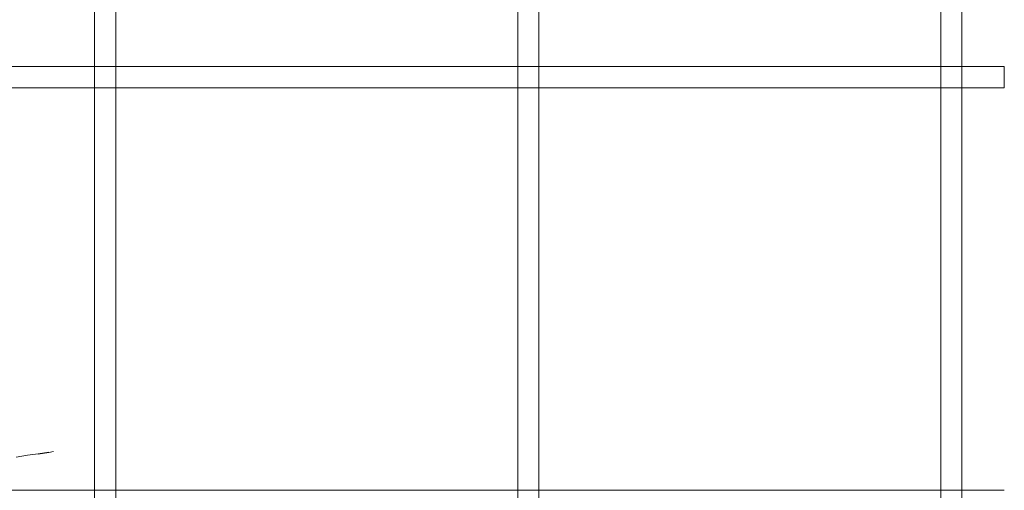
# Model space of a CAD drawing. Units: millimetres. Extents: x -363 to 4763, y 8666 to 17946.
# Drawn here: x 4175 to 4640, y 11735 to 11957 of the extents above; entities that cross this region are included whole.
import ezdxf

# ---------------------------------------------------------------- set-up
doc = ezdxf.new("R2010")
doc.units = ezdxf.units.MM
doc.layers.add('E-ELEC-FIXT', color=91, linetype='Continuous', lineweight=18)
doc.layers.add('G-IMPT', color=8, linetype='Continuous', lineweight=18)

# ---------------------------------------------------------------- blocks, each defined once
blk = doc.blocks.new('Vantage_EnviroGrid - 3600x1800mm-434921-L 00 Copy 1')
at = {"layer": 'E-ELEC-FIXT', "color": 7, "true_color": 0xffffff}
for p, q in [((1395, -25), (1395, 3625)), ((1405, 3625), (1405, -25)), ((1595, -25), (1595, 3625)), ((1605, 3625), (1605, -25)), ((1795, -25), (1795, 3625)), ((1805, 3625), (1805, -25)), ((-25, 2605), (1825, 2605)), ((1825, 2595), (1825, 2605)), ((1825, 2595), (-25, 2595)), ((-25, 2405), (1825, 2405))]:
    blk.add_line(p, q, dxfattribs=at)
blk = doc.blocks.new('Vantage_Spider Plant - Spider Plant_dwg-211122-Level 1')
at = {"layer": 'G-IMPT'}
for p, q in [((291.3, 92.4), (278.4, 89.9)), ((303.2, 93.7), (291.3, 92.4)), ((315.1, 95.4), (303.2, 93.7)), ((315.1, 95.3), (303.2, 93.4)), ((315.1, 95.3), (320.4, 96.4)), ((315.1, 95.4), (315.1, 95.3))]:
    blk.add_line(p, q, dxfattribs=at)

msp = doc.modelspace()

# ---------------------------------------------------------------- block references
at = {"xscale": 0.4218611231428592, "yscale": 0.4218611231428592, "zscale": 0.4218611231428592}
msp.add_blockref('Vantage_Spider Plant - Spider Plant_dwg-211122-Level 1', (4055.44, 11712.96), dxfattribs=at)
at = {"layer": 'E-ELEC-FIXT', "color": 7, "true_color": 0xffffff}
msp.add_blockref('Vantage_EnviroGrid - 3600x1800mm-434921-L 00 Copy 1', (2815.01, 9330.29), dxfattribs=at)

doc.saveas('drawing.dxf')
